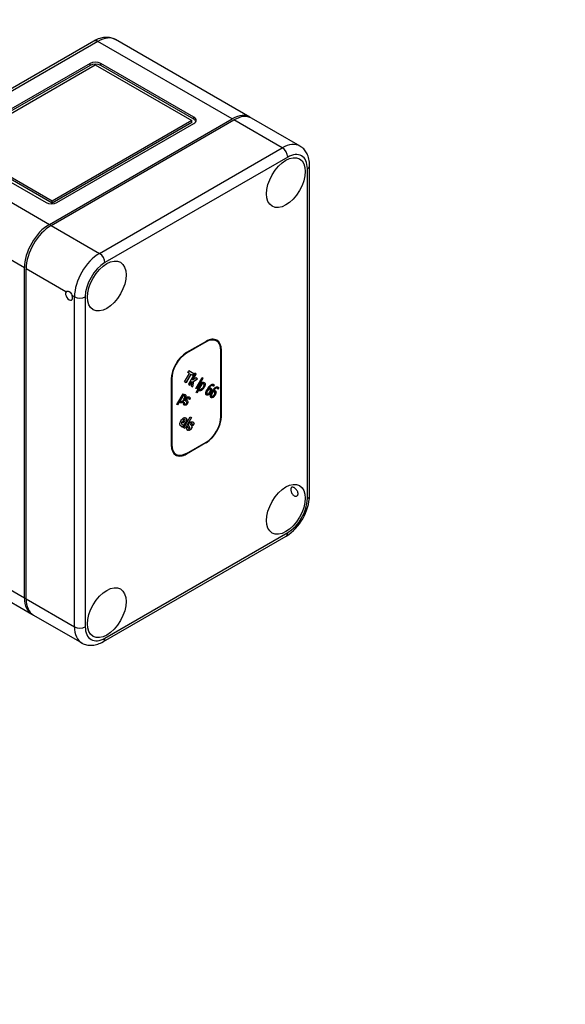
# Model space of a CAD drawing. Units: millimetres. Extents: x 0 to 941, y 0 to 1291.
# Drawn here: x 743 to 850, y 0 to 194 of the extents above; entities that cross this region are included whole.
import ezdxf
from ezdxf import colors
from ezdxf.entities.mleader import LeaderData, LeaderLine
from ezdxf.math import Vec2, Vec3

# ---------------------------------------------------------------- set-up
doc = ezdxf.new("R2010")
doc.units = ezdxf.units.MM
doc.layers.add('DV6_Défaut', color=7, linetype='Continuous')
doc.layers.add('Défaut', color=7, linetype='Continuous')

# ---------------------------------------------------------------- blocks, each defined once
blk = doc.blocks.new('_DOT')
at = {"color": 0}
blk.add_line((0, 0), (-1, 0), dxfattribs=at)
at = {"color": 0, "const_width": 0.333}
blk.add_lwpolyline([(-0.1665, 0, 1), (0.1665, 0, 1)], format="xyb", close=True, dxfattribs=at)
blk = doc.blocks.new('SE5')
at = {"layer": 'DV6_Défaut', "color": 7, "linetype": 'Continuous'}
for p, q in [((757.29, 190.19), (721.23, 169.37)), ((758.04, 190.12), (721.98, 169.29)), ((784.56, 174.81), (758.04, 190.12)), ((788.06, 175.15), (761.54, 190.46)), ((756.51, 185.76), (729.46, 170.14)), ((756.51, 185.35), (729.46, 169.74)), ((729.94, 169.6), (757.51, 185.52)), ((756.51, 185.35), (756.51, 185.76)), ((757.51, 185.52), (776.61, 174.5)), ((758.63, 185.35), (758.63, 185.76)), ((777.02, 175.15), (758.63, 185.76)), ((777.02, 174.74), (758.63, 185.35)), ((777.02, 174.74), (777.02, 175.15)), ((748.5, 153.99), (784.56, 174.81)), ((748.85, 153.78), (784.91, 174.6)), ((776.61, 174.5), (749.03, 158.58)), ((776.61, 174.09), (749.03, 158.17)), ((749.97, 158.3), (777.02, 173.92)), ((776.61, 174.09), (776.61, 174.5)), ((794.46, 169.09), (784.91, 174.6)), ((797.96, 169.44), (788.41, 174.95)), ((721.98, 169.29), (748.5, 153.99)), ((749.03, 158.58), (729.94, 169.6)), ((749.03, 158.17), (729.94, 169.19)), ((729.46, 168.92), (747.85, 158.3)), ((758.4, 148.27), (794.46, 169.09)), ((795.52, 167.25), (759.46, 146.43)), ((799.85, 100.46), (799.85, 165.62)), ((799.41, 99.85), (799.41, 165.01)), ((743.55, 145.41), (717.03, 160.72)), ((749.03, 158.17), (749.03, 158.58)), ((748.85, 153.78), (758.4, 148.27)), ((743.55, 80.26), (743.55, 145.41)), ((743.9, 80.05), (743.9, 145.21)), ((751.77, 140.66), (743.9, 145.21)), ((753.45, 139.7), (753, 139.96)), ((753.45, 74.54), (753.45, 139.7)), ((755.57, 139.7), (755.57, 74.54)), ((779.38, 130.79), (775.53, 128.56)), ((779.42, 130.89), (775.56, 128.66)), ((779.42, 130.77), (775.56, 128.54)), ((779.38, 130.79), (779.42, 130.77)), ((781.48, 130.97), (781.44, 130.99)), ((775.53, 128.56), (775.56, 128.54)), ((782.33, 116.06), (782.33, 129.08)), ((782.4, 116.14), (782.4, 129.17)), ((782.4, 129.17), (782.44, 129.15)), ((782.44, 116.12), (782.44, 129.15)), ((775.18, 122.87), (776.14, 124.54)), ((775.8, 124.75), (776.02, 125.13)), ((776.14, 124.54), (775.8, 124.75)), ((777.18, 124.59), (775.94, 122.43)), ((776.02, 125.13), (777.02, 124.56)), ((776.73, 123.24), (777.43, 124.45)), ((776.98, 124.58), (776.76, 124.19)), ((776.77, 123.22), (777.46, 124.43)), ((777.02, 124.56), (776.79, 124.17)), ((777.46, 124.43), (777.18, 124.59)), ((772.54, 123.43), (772.54, 110.4)), ((772.61, 123.51), (772.65, 123.49)), ((772.61, 123.51), (772.61, 110.48)), ((772.65, 123.49), (772.65, 110.46)), ((775.47, 122.7), (775.18, 122.87)), ((776.41, 124.39), (775.44, 122.72)), ((776.44, 124.37), (775.47, 122.7)), ((776.18, 122.29), (776.51, 122.87)), ((776.22, 122.27), (776.55, 122.85)), ((776.41, 124.39), (776.44, 124.37)), ((776.79, 124.17), (776.44, 124.37)), ((776.65, 122.92), (776.5, 122.11)), ((776.51, 122.87), (776.61, 122.94)), ((776.51, 122.87), (776.55, 122.85)), ((776.55, 122.85), (776.65, 122.92)), ((776.61, 122.94), (776.65, 122.92)), ((776.73, 123.24), (776.77, 123.22)), ((777.38, 123.67), (776.77, 123.22)), ((776.8, 121.93), (776.97, 123.02)), ((776.83, 121.91), (777.01, 123)), ((776.97, 123.02), (777.67, 123.5)), ((776.97, 123.02), (777.01, 123)), ((777.01, 123), (777.71, 123.48)), ((777.71, 123.48), (777.38, 123.67)), ((777.41, 121.58), (778.65, 123.74)), ((777.45, 120.8), (778.67, 122.92)), ((778.76, 123.67), (777.52, 121.52)), ((778.8, 123.65), (777.55, 121.5)), ((778.56, 122.47), (778.06, 121.6)), ((778.56, 122.47), (778.6, 122.45)), ((778.65, 123.74), (778.8, 123.65)), ((778.67, 122.92), (778.82, 122.83)), ((778.78, 122.86), (778.69, 122.7)), ((778.69, 122.7), (778.73, 122.68)), ((778.82, 122.83), (778.73, 122.68)), ((773.66, 118.44), (774.89, 120.56)), ((774.89, 120.56), (775.03, 120.47)), ((775.94, 122.43), (776.22, 122.27)), ((776.5, 122.11), (776.83, 121.91)), ((777.55, 121.5), (777.41, 121.58)), ((777.59, 120.72), (777.45, 120.8)), ((777.93, 121.38), (777.56, 120.74)), ((777.97, 121.36), (777.59, 120.72)), ((777.93, 121.38), (777.97, 121.36)), ((778.06, 121.6), (778.09, 121.58)), ((778.6, 122.45), (778.09, 121.58)), ((778.96, 121.78), (779, 121.76)), ((779.84, 121.48), (779.88, 121.46)), ((779.95, 121.68), (779.99, 121.65)), ((780.27, 120.82), (780.31, 120.8)), ((780.74, 120.96), (780.77, 120.94)), ((780.98, 122.28), (780.82, 122.02)), ((780.86, 122), (780.85, 122)), ((780.85, 121.16), (780.88, 121.14)), ((781.01, 122.26), (780.86, 122)), ((780.98, 122.28), (781.01, 122.26)), ((781.87, 121.77), (781.72, 121.5)), ((781.91, 121.75), (781.75, 121.48)), ((781.75, 121.48), (781.75, 121.49)), ((781.87, 121.77), (781.91, 121.75)), ((774.15, 119.02), (773.78, 118.38)), ((774.19, 119), (773.81, 118.36)), ((774.15, 119.02), (774.19, 119)), ((774.78, 120.11), (774.27, 119.23)), ((774.27, 119.23), (774.31, 119.21)), ((774.82, 120.09), (774.31, 119.21)), ((774.78, 120.11), (774.82, 120.09)), ((774.9, 118.62), (775.07, 118.91)), ((775, 120.49), (774.91, 120.33)), ((774.91, 120.33), (774.94, 120.31)), ((775.03, 120.47), (774.94, 120.31)), ((775.24, 118.62), (774.99, 118.77)), ((775.05, 118.84), (775.08, 118.82)), ((775.07, 118.91), (775.07, 118.9)), ((775.18, 119.41), (775.21, 119.39)), ((776.26, 119.65), (776.1, 119.38)), ((776.14, 119.36), (776.13, 119.36)), ((776.3, 119.63), (776.14, 119.36)), ((776.26, 119.65), (776.3, 119.63)), ((781.16, 120.3), (781.2, 120.28)), ((773.81, 118.36), (773.66, 118.44)), ((774.65, 115), (774.68, 114.98)), ((775.29, 114.63), (774.68, 114.98)), ((774.82, 115.29), (774.85, 115.27)), ((774.85, 115.27), (775.18, 115.08)), ((775.05, 113.85), (776.29, 116.01)), ((776.53, 115.87), (775.29, 113.71)), ((776.57, 115.85), (775.32, 113.69)), ((776.29, 116.01), (776.57, 115.85)), ((777.03, 114.7), (776.8, 114.3)), ((777.03, 114.7), (777.07, 114.68)), ((782.4, 116.14), (782.44, 116.12)), ((775.13, 114.46), (774.9, 114.06)), ((774.9, 114.06), (774.93, 114.04)), ((775.16, 114.44), (774.93, 114.04)), ((775.32, 113.69), (775.05, 113.85)), ((775.13, 114.46), (775.16, 114.44)), ((775.53, 113.69), (775.77, 114.1)), ((775.77, 114.1), (775.79, 114.09)), ((775.77, 114.03), (775.8, 114.01)), ((775.78, 113.38), (775.79, 113.38)), ((775.8, 113.92), (775.83, 113.9)), ((776.84, 114.28), (776.82, 114.3)), ((777.07, 114.68), (776.84, 114.28)), ((775.53, 108.68), (779.38, 110.91)), ((775.56, 108.78), (779.42, 111.01)), ((775.56, 108.66), (779.42, 110.89)), ((779.38, 110.91), (779.42, 110.89)), ((772.61, 110.48), (772.65, 110.46)), ((773.46, 108.6), (773.5, 108.58)), ((775.53, 108.68), (775.56, 108.66)), ((724.15, 91.46), (743.55, 80.26)), ((759.15, 71.61), (795.21, 92.43)), ((759.46, 72.29), (795.52, 93.12)), ((722.79, 89.88), (745, 77.05)), ((743.9, 80.05), (753.45, 74.54)), ((745.35, 76.85), (754.9, 71.34))]:
    blk.add_line(p, q, dxfattribs=at)
blk.add_arc((789.8, 100.91), 10.06, 302.5476, 357.4524, dxfattribs=at)
for centre, major_axis, start_param, end_param in [((758.04, 184.4), (-3.5, -6.06), 3.141593, 3.926991), ((758.04, 188.89), (0.75, -1.3), 2.356194, 3.141593), ((757.57, 185.15), (1.5, 0), 0.785398, 2.356194), ((757.57, 184.74), (1.5, 0), 0.785398, 2.356194), ((775.96, 174.53), (-1.5, 0), 2.356194, 3.926991), ((784.56, 169.09), (-3.5, -6.06), 3.091064, 3.926991), ((784.91, 168.89), (-3.5, -6.06), 3.141593, 3.926991), ((775.96, 174.13), (-1.5, 0), 3.379534, 3.926991), ((794.46, 163.37), (-3.5, -6.06), 3.144194, 3.926991), ((794.46, 167.87), (-0.75, 1.3), 3.926991, 5.497787), ((795.52, 162.76), (-2.75, -4.76), 2.356194, 3.926991), ((798.35, 165.62), (-1.5, 0), 2.356194, 3.141412), ((748.91, 158.92), (-1.5, 0), 0.785398, 2.356194), ((748.5, 148.27), (-3.5, -6.06), 3.926991, 5.497787), ((748.85, 148.07), (-3.5, -6.06), 3.926991, 5.497787), ((758.4, 142.55), (-3.5, -6.06), 3.926991, 5.497787), ((758.4, 147.04), (-0.75, 1.3), 3.926991, 5.497787), ((759.46, 141.94), (2.75, 4.76), 0.785398, 2.356194), ((752.39, 139.9), (-0.5, 0.866), 0.261799, 4.45059), ((754.51, 140.31), (-1.5, 0), 0.785398, 2.356194), ((779.38, 127.42), (-2.06, -3.57), 3.141593, 3.926991), ((779.42, 127.4), (-2.14, -3.7), 2.356194, 3.926991), ((779.42, 127.4), (-2.06, -3.57), 2.356194, 3.926991), ((779.38, 127.42), (-2.14, -3.7), 2.356194, 3.141593), ((775.56, 125.17), (2.14, 3.7), 0.785398, 2.356194), ((775.53, 125.19), (2.06, 3.57), 0.785398, 2.356194), ((775.56, 125.17), (2.06, 3.57), 0.785398, 2.356194), ((775.75, 119.41), (-0.63, -1.09), 5.790575, 6.27787), ((775.65, 119.3), (-0.429, -0.744), -0.661694, -0.6146), ((775.68, 119.28), (-0.429, -0.744), -0.744227, -0.6146), ((779.38, 114.39), (-2.14, -3.7), 0.785398, 2.356194), ((779.42, 114.37), (-2.14, -3.7), 0.785398, 2.356194), ((779.42, 114.37), (-2.06, -3.57), 0.785398, 2.356194), ((775.28, 115.51), (0.8, 1.38), 3.124369, 3.57906), ((775.32, 115.49), (0.8, 1.38), 3.124369, 3.57906), ((776.57, 114.74), (0.79, 1.37), 2.712298, 3.147335), ((776.69, 114.78), (-0.67, -1.15), -0.637377, -0.577247), ((776.14, 114.3), (-0.269, -0.467), 5.633732, 5.930612), ((776.72, 114.76), (-0.67, -1.15), -0.663252, -0.577247), ((776.18, 114.28), (-0.269, -0.467), 5.633732, 5.930612), ((775.56, 112.15), (2.14, 3.7), 2.356194, 3.926991), ((775.53, 112.17), (2.06, 3.57), 2.356194, 3.141593), ((775.56, 112.15), (2.06, 3.57), 2.356194, 3.926991), ((775.53, 112.17), (2.14, 3.7), 3.141593, 3.926991), ((795.52, 97.61), (-2.75, -4.76), 0.785398, 2.356194), ((798.35, 100.46), (-1.5, 0), 2.356194, 3.141593), ((794.46, 93.73), (-0.75, 1.3), 3.141593, 3.926991), ((748.5, 83.11), (3.5, 6.06), 2.356194, 3.192122), ((748.85, 82.91), (3.5, 6.06), 2.356194, 3.141593), ((758.4, 77.4), (3.5, 6.06), 2.356194, 3.144194), ((754.51, 75.15), (1.5, 0), 3.926991, 5.497787), ((759.46, 76.79), (2.75, 4.76), 2.356194, 3.926991), ((758.4, 72.91), (-0.75, 1.3), 3.14139, 3.926991)]:
    blk.add_ellipse(centre, major_axis=major_axis, ratio=0.57735, start_param=start_param, end_param=end_param, dxfattribs=at)
for centre in [(795.17, 162.23), (759.81, 141.82), (795.17, 97.73), (759.81, 77.32)]:
    blk.add_ellipse(centre, major_axis=(2.7, 4.68), ratio=0.57735, dxfattribs=at)
for points, knots in [([(761.54, 190.43), (761.44, 190.5), (761.12, 190.72), (760.36, 190.91), (759.4, 190.94), (758.34, 190.72), (757.7, 190.4), (757.29, 190.19)], [0, 0, 0, 0, 0.073426, 0.293008, 0.510829, 0.736333, 1, 1, 1, 1]), ([(799.85, 165.62), (799.84, 165.87), (799.82, 166.47), (799.61, 167.43), (799.16, 168.34), (798.59, 169.03), (798.16, 169.29), (797.93, 169.42)], [0, 0, 0, 0, 0.141246, 0.403671, 0.626432, 0.839383, 1, 1, 1, 1]), ([(751.77, 140.66), (751.81, 140.71), (751.84, 140.74), (751.93, 140.79), (751.99, 140.81), (752.15, 140.83), (752.28, 140.8), (752.52, 140.65), (752.64, 140.54), (752.85, 140.27), (752.94, 140.12), (753, 139.96)], [0, 0, 0, 0, 0.125, 0.125, 0.25, 0.25, 0.5, 0.5, 0.75, 0.75, 1, 1, 1, 1]), ([(778.81, 122.54), (778.79, 122.54), (778.77, 122.54), (778.75, 122.54), (778.69, 122.52), (778.63, 122.51), (778.56, 122.47)], [0, 0, 0, 0, 0.250849, 0.250849, 0.250849, 1, 1, 1, 1]), ([(778.83, 121.81), (778.93, 121.99), (778.99, 122.14), (779.04, 122.37), (779.01, 122.45), (778.94, 122.49), (778.9, 122.52), (778.85, 122.53), (778.79, 122.51), (778.73, 122.5), (778.66, 122.49), (778.6, 122.45)], [0, 0, 0, 0, 0.310653, 0.310653, 0.621306, 0.621306, 0.621306, 0.805803, 0.805803, 0.805803, 1, 1, 1, 1]), ([(778.73, 122.68), (778.8, 122.71), (778.87, 122.74), (778.93, 122.75), (779, 122.76), (779.06, 122.75), (779.22, 122.66), (779.26, 122.54), (779.24, 122.37), (779.21, 122.2), (779.13, 121.99), (779, 121.76)], [0, 0, 0, 0, 0.161869, 0.161869, 0.161869, 0.324374, 0.324374, 0.629688, 0.629688, 0.629688, 1, 1, 1, 1]), ([(778.99, 122.77), (779.03, 122.77), (779.06, 122.76), (779.19, 122.68), (779.23, 122.57), (779.2, 122.39), (779.18, 122.22), (779.1, 122.01), (778.96, 121.78)], [0, 0, 0, 0, 0.110007, 0.110007, 0.512192, 0.512192, 0.512192, 1, 1, 1, 1]), ([(779, 121.76), (778.85, 121.5), (778.69, 121.31), (778.53, 121.2), (778.37, 121.08), (778.24, 121.06), (778.08, 121.15), (778.05, 121.18), (778.03, 121.22), (778, 121.26), (777.98, 121.3), (777.97, 121.36)], [0, 0, 0, 0, 0.410177, 0.410177, 0.410177, 0.740746, 0.740746, 0.875979, 0.875979, 0.875979, 1, 1, 1, 1]), ([(778.06, 121.6), (778.08, 121.54), (778.1, 121.5), (778.12, 121.46), (778.13, 121.45), (778.13, 121.45)], [0, 0, 0, 0, 0.803089, 0.803089, 1, 1, 1, 1]), ([(778.09, 121.58), (778.11, 121.52), (778.13, 121.48), (778.17, 121.42), (778.2, 121.39), (778.32, 121.33), (778.41, 121.34), (778.51, 121.41), (778.61, 121.49), (778.72, 121.62), (778.83, 121.81)], [0, 0, 0, 0, 0.148029, 0.148029, 0.296057, 0.296057, 0.6123, 0.6123, 0.6123, 1, 1, 1, 1]), ([(778.96, 121.78), (778.81, 121.52), (778.66, 121.33), (778.5, 121.22), (778.37, 121.13), (778.27, 121.1), (778.18, 121.12)], [0, 0, 0, 0, 0.6196733, 0.6196733, 0.6196733, 1, 1, 1, 1]), ([(780.31, 120.8), (780.24, 120.69), (780.18, 120.6), (780.03, 120.44), (779.96, 120.38), (779.89, 120.35), (779.82, 120.3), (779.75, 120.27), (779.69, 120.27), (779.63, 120.26), (779.57, 120.27), (779.46, 120.33), (779.42, 120.38), (779.4, 120.43), (779.37, 120.49), (779.36, 120.56), (779.36, 120.64), (779.36, 120.74), (779.39, 120.86), (779.44, 121), (779.49, 121.14), (779.56, 121.3), (779.77, 121.66), (779.88, 121.82), (779.98, 121.95), (780.09, 122.08), (780.19, 122.19), (780.3, 122.27), (780.4, 122.35), (780.51, 122.4), (780.61, 122.42), (780.71, 122.44), (780.81, 122.42), (780.92, 122.35), (780.95, 122.34), (780.97, 122.32), (780.99, 122.3), (781, 122.28), (781.01, 122.26)], [0, 0, 0, 0, 0.065225, 0.065225, 0.130449, 0.130449, 0.130449, 0.189175, 0.189175, 0.189175, 0.248759, 0.248759, 0.308343, 0.308343, 0.308343, 0.36533, 0.36533, 0.36533, 0.444755, 0.444755, 0.444755, 0.55687, 0.55687, 0.665482, 0.665482, 0.665482, 0.761081, 0.761081, 0.761081, 0.848771, 0.848771, 0.848771, 0.946537, 0.946537, 0.975505, 0.975505, 0.975505, 1, 1, 1, 1]), ([(780.27, 120.82), (780.21, 120.71), (780.14, 120.62), (780, 120.46), (779.93, 120.4), (779.86, 120.37), (779.79, 120.33), (779.72, 120.29), (779.65, 120.29), (779.59, 120.28), (779.53, 120.29), (779.45, 120.34), (779.43, 120.36), (779.41, 120.38)], [0, 0, 0, 0, 0.234684, 0.234684, 0.469367, 0.469367, 0.469367, 0.680668, 0.680668, 0.680668, 0.895054, 0.895054, 1, 1, 1, 1]), ([(779.84, 121.48), (779.83, 121.46), (779.82, 121.44), (779.79, 121.4), (779.78, 121.38), (779.68, 121.21), (779.62, 121.08), (779.59, 120.99), (779.55, 120.89), (779.53, 120.81), (779.53, 120.75), (779.53, 120.7), (779.54, 120.65), (779.55, 120.62), (779.56, 120.59), (779.58, 120.56), (779.61, 120.55), (779.64, 120.54), (779.66, 120.53), (779.69, 120.53)], [0, 0, 0, 0, 0.065182, 0.065182, 0.121053, 0.121053, 0.431445, 0.431445, 0.431445, 0.633581, 0.633581, 0.633581, 0.772937, 0.772937, 0.772937, 0.897371, 0.897371, 0.897371, 1, 1, 1, 1]), ([(779.88, 121.46), (779.86, 121.44), (779.85, 121.42), (779.83, 121.38), (779.82, 121.36), (779.72, 121.19), (779.66, 121.06), (779.62, 120.97), (779.59, 120.87), (779.57, 120.79), (779.57, 120.73), (779.57, 120.68), (779.57, 120.63), (779.59, 120.6), (779.6, 120.57), (779.62, 120.54), (779.65, 120.53), (779.72, 120.5), (779.79, 120.5), (779.87, 120.56), (779.96, 120.61), (780.05, 120.72), (780.14, 120.88)], [0, 0, 0, 0, 0.043197, 0.043197, 0.080223, 0.080223, 0.285923, 0.285923, 0.285923, 0.419881, 0.419881, 0.419881, 0.512233, 0.512233, 0.512233, 0.594697, 0.594697, 0.594697, 0.775245, 0.775245, 0.775245, 1, 1, 1, 1]), ([(780.03, 121.5), (780.02, 121.5), (780.01, 121.5), (779.95, 121.5), (779.9, 121.5), (779.84, 121.48)], [0, 0, 0, 0, 0.228867, 0.228867, 1, 1, 1, 1]), ([(780.14, 120.88), (780.19, 120.96), (780.22, 121.04), (780.26, 121.17), (780.27, 121.23), (780.26, 121.29), (780.26, 121.33), (780.25, 121.36), (780.23, 121.39), (780.21, 121.41), (780.18, 121.43), (780.12, 121.47), (780.08, 121.48), (779.98, 121.48), (779.93, 121.48), (779.88, 121.46)], [0, 0, 0, 0, 0.187933, 0.187933, 0.375865, 0.375865, 0.375865, 0.50231, 0.50231, 0.50231, 0.64101, 0.64101, 0.820505, 0.820505, 1, 1, 1, 1]), ([(780.77, 122.11), (780.75, 122.13), (780.73, 122.15), (780.6, 122.22), (780.49, 122.21), (780.36, 122.13), (780.23, 122.05), (780.1, 121.9), (779.95, 121.68)], [0, 0, 0, 0, 0.1124244, 0.1124244, 0.5184102, 0.5184102, 0.5184102, 1, 1, 1, 1]), ([(780.85, 122), (780.85, 122.02), (780.83, 122.05), (780.81, 122.07), (780.79, 122.1), (780.77, 122.12), (780.64, 122.2), (780.52, 122.19), (780.39, 122.11), (780.27, 122.02), (780.13, 121.88), (779.99, 121.65)], [0, 0, 0, 0, 0.087865, 0.087865, 0.087865, 0.204974, 0.204974, 0.568627, 0.568627, 0.568627, 1, 1, 1, 1]), ([(779.99, 121.65), (780.05, 121.68), (780.11, 121.69), (780.17, 121.69), (780.22, 121.7), (780.27, 121.68), (780.37, 121.63), (780.4, 121.6), (780.45, 121.52), (780.47, 121.47), (780.48, 121.4), (780.49, 121.32), (780.48, 121.23), (780.45, 121.13), (780.42, 121.02), (780.37, 120.91), (780.31, 120.8)], [0, 0, 0, 0, 0.156302, 0.156302, 0.156302, 0.304235, 0.304235, 0.452167, 0.452167, 0.6001, 0.6001, 0.6001, 0.78692, 0.78692, 0.78692, 1, 1, 1, 1]), ([(780.2, 121.71), (780.23, 121.7), (780.26, 121.69), (780.33, 121.65), (780.37, 121.62), (780.42, 121.54), (780.44, 121.49), (780.45, 121.42), (780.46, 121.34), (780.45, 121.25), (780.42, 121.15), (780.39, 121.04), (780.34, 120.94), (780.27, 120.82)], [0, 0, 0, 0, 0.108648, 0.108648, 0.298166, 0.298166, 0.487684, 0.487684, 0.487684, 0.727021, 0.727021, 0.727021, 1, 1, 1, 1]), ([(781.2, 120.28), (781.14, 120.17), (781.07, 120.08), (780.93, 119.93), (780.86, 119.87), (780.79, 119.83), (780.72, 119.79), (780.65, 119.76), (780.52, 119.75), (780.46, 119.76), (780.36, 119.82), (780.32, 119.86), (780.29, 119.92), (780.26, 119.97), (780.25, 120.05), (780.25, 120.13), (780.26, 120.23), (780.28, 120.34), (780.33, 120.48), (780.38, 120.62), (780.46, 120.78), (780.67, 121.14), (780.77, 121.3), (780.88, 121.43), (780.98, 121.57), (781.09, 121.67), (781.19, 121.75), (781.3, 121.83), (781.4, 121.88), (781.5, 121.9), (781.6, 121.92), (781.7, 121.91), (781.82, 121.84), (781.84, 121.82), (781.86, 121.8), (781.88, 121.79), (781.9, 121.77), (781.91, 121.75)], [0, 0, 0, 0, 0.065224, 0.065224, 0.130448, 0.130448, 0.130448, 0.189748, 0.189748, 0.249049, 0.249049, 0.308349, 0.308349, 0.308349, 0.365335, 0.365335, 0.365335, 0.44477, 0.44477, 0.44477, 0.556884, 0.556884, 0.665495, 0.665495, 0.665495, 0.761093, 0.761093, 0.761093, 0.848772, 0.848772, 0.848772, 0.946538, 0.946538, 0.975505, 0.975505, 0.975505, 1, 1, 1, 1]), ([(780.74, 120.96), (780.72, 120.94), (780.71, 120.92), (780.69, 120.89), (780.67, 120.86), (780.57, 120.69), (780.51, 120.57), (780.48, 120.47), (780.45, 120.37), (780.43, 120.3), (780.43, 120.24), (780.42, 120.18), (780.43, 120.14), (780.44, 120.11), (780.46, 120.07), (780.48, 120.05), (780.51, 120.03), (780.53, 120.02), (780.56, 120.02), (780.59, 120.01)], [0, 0, 0, 0, 0.065179, 0.065179, 0.121047, 0.121047, 0.431424, 0.431424, 0.431424, 0.63337, 0.63337, 0.63337, 0.772595, 0.772595, 0.772595, 0.896912, 0.896912, 0.896912, 1, 1, 1, 1]), ([(780.77, 120.94), (780.76, 120.92), (780.75, 120.9), (780.72, 120.87), (780.71, 120.84), (780.61, 120.67), (780.55, 120.55), (780.52, 120.45), (780.48, 120.35), (780.46, 120.27), (780.46, 120.22), (780.46, 120.16), (780.46, 120.12), (780.48, 120.08), (780.49, 120.05), (780.51, 120.03), (780.54, 120.01), (780.61, 119.98), (780.68, 119.98), (780.77, 120.04), (780.85, 120.1), (780.94, 120.21), (781.03, 120.37)], [0, 0, 0, 0, 0.043276, 0.043276, 0.08037, 0.08037, 0.286446, 0.286446, 0.286446, 0.420529, 0.420529, 0.420529, 0.512968, 0.512968, 0.512968, 0.595509, 0.595509, 0.595509, 0.774775, 0.774775, 0.774775, 1, 1, 1, 1]), ([(780.93, 120.98), (780.92, 120.99), (780.9, 120.99), (780.84, 120.99), (780.79, 120.98), (780.74, 120.96)], [0, 0, 0, 0, 0.22889, 0.22889, 1, 1, 1, 1]), ([(781.03, 120.37), (781.08, 120.45), (781.11, 120.52), (781.14, 120.59), (781.16, 120.65), (781.16, 120.72), (781.16, 120.77), (781.15, 120.81), (781.14, 120.85), (781.12, 120.87), (781.1, 120.9), (781.08, 120.92), (781.01, 120.95), (780.97, 120.97), (780.88, 120.97), (780.83, 120.96), (780.77, 120.94)], [0, 0, 0, 0, 0.202339, 0.202339, 0.202339, 0.375738, 0.375738, 0.375738, 0.502209, 0.502209, 0.502209, 0.640938, 0.640938, 0.820469, 0.820469, 1, 1, 1, 1]), ([(780.78, 122.43), (780.81, 122.42), (780.83, 122.41), (780.89, 122.37), (780.91, 122.36), (780.93, 122.34), (780.95, 122.32), (780.97, 122.3), (780.98, 122.28)], [0, 0, 0, 0, 0.351143, 0.351143, 0.702714, 0.702714, 0.702714, 1, 1, 1, 1]), ([(781.51, 121.68), (781.43, 121.69), (781.35, 121.67), (781.25, 121.61), (781.13, 121.53), (780.99, 121.38), (780.85, 121.16)], [0, 0, 0, 0, 0.378258, 0.378258, 0.378258, 1, 1, 1, 1]), ([(781.75, 121.49), (781.74, 121.51), (781.73, 121.53), (781.71, 121.56), (781.69, 121.59), (781.66, 121.61), (781.53, 121.68), (781.42, 121.67), (781.29, 121.59), (781.16, 121.51), (781.03, 121.36), (780.88, 121.14)], [0, 0, 0, 0, 0.090016, 0.090016, 0.090016, 0.206587, 0.206587, 0.568573, 0.568573, 0.568573, 1, 1, 1, 1]), ([(780.88, 121.14), (780.95, 121.16), (781.01, 121.18), (781.06, 121.18), (781.12, 121.18), (781.17, 121.17), (781.26, 121.11), (781.3, 121.08), (781.35, 121.01), (781.36, 120.95), (781.37, 120.88), (781.39, 120.8), (781.37, 120.71), (781.35, 120.61), (781.32, 120.51), (781.27, 120.4), (781.2, 120.28)], [0, 0, 0, 0, 0.154545, 0.154545, 0.154545, 0.303092, 0.303092, 0.45164, 0.45164, 0.600187, 0.600187, 0.600187, 0.786966, 0.786966, 0.786966, 1, 1, 1, 1]), ([(781.09, 121.19), (781.12, 121.19), (781.15, 121.18), (781.23, 121.13), (781.26, 121.1), (781.31, 121.03), (781.33, 120.97), (781.34, 120.9), (781.35, 120.82), (781.34, 120.73), (781.31, 120.63), (781.28, 120.53), (781.23, 120.42), (781.16, 120.3)], [0, 0, 0, 0, 0.108349, 0.108349, 0.298407, 0.298407, 0.488464, 0.488464, 0.488464, 0.727436, 0.727436, 0.727436, 1, 1, 1, 1]), ([(781.67, 121.91), (781.7, 121.9), (781.73, 121.89), (781.78, 121.86), (781.8, 121.84), (781.83, 121.83), (781.85, 121.81), (781.86, 121.79), (781.87, 121.77)], [0, 0, 0, 0, 0.351143, 0.351143, 0.702714, 0.702714, 0.702714, 1, 1, 1, 1]), ([(775.21, 119.39), (775.06, 119.13), (774.91, 118.95), (774.75, 118.84), (774.59, 118.72), (774.46, 118.7), (774.3, 118.79), (774.27, 118.82), (774.24, 118.86), (774.22, 118.89), (774.2, 118.94), (774.19, 119)], [0, 0, 0, 0, 0.408687, 0.408687, 0.408687, 0.739776, 0.739776, 0.875221, 0.875221, 0.875221, 1, 1, 1, 1]), ([(774.27, 119.23), (774.29, 119.17), (774.31, 119.13), (774.34, 119.1), (774.34, 119.09), (774.35, 119.08)], [0, 0, 0, 0, 0.8031363, 0.8031363, 1, 1, 1, 1]), ([(774.31, 119.21), (774.33, 119.15), (774.35, 119.11), (774.39, 119.06), (774.42, 119.03), (774.54, 118.97), (774.63, 118.98), (774.73, 119.05), (774.83, 119.13), (774.93, 119.26), (775.04, 119.45)], [0, 0, 0, 0, 0.148209, 0.148209, 0.296418, 0.296418, 0.613047, 0.613047, 0.613047, 1, 1, 1, 1]), ([(775.18, 119.41), (775.03, 119.15), (774.87, 118.97), (774.71, 118.86), (774.59, 118.77), (774.49, 118.74), (774.39, 118.75)], [0, 0, 0, 0, 0.618672, 0.618672, 0.618672, 1, 1, 1, 1]), ([(775.04, 120.18), (775.01, 120.18), (774.99, 120.18), (774.97, 120.18), (774.91, 120.17), (774.85, 120.14), (774.78, 120.11)], [0, 0, 0, 0, 0.271319, 0.271319, 0.271319, 1, 1, 1, 1]), ([(775.04, 119.45), (775.15, 119.63), (775.21, 119.78), (775.26, 120.01), (775.23, 120.09), (775.11, 120.16), (775.06, 120.16), (775, 120.15), (774.95, 120.15), (774.88, 120.12), (774.82, 120.09)], [0, 0, 0, 0, 0.310888, 0.310888, 0.621776, 0.621776, 0.805482, 0.805482, 0.805482, 1, 1, 1, 1]), ([(774.94, 120.31), (775.01, 120.35), (775.08, 120.37), (775.15, 120.39), (775.22, 120.4), (775.28, 120.39), (775.44, 120.3), (775.48, 120.18), (775.45, 120.01), (775.43, 119.84), (775.35, 119.63), (775.21, 119.39)], [0, 0, 0, 0, 0.162563, 0.162563, 0.162563, 0.324984, 0.324984, 0.63014, 0.63014, 0.63014, 1, 1, 1, 1]), ([(775.05, 118.84), (775.05, 118.81), (775.06, 118.77), (775.08, 118.73), (775.1, 118.7), (775.11, 118.66), (775.13, 118.63), (775.14, 118.63), (775.14, 118.62), (775.15, 118.61)], [0, 0, 0, 0, 0.4208753, 0.4208753, 0.4208753, 0.8954044, 0.8954044, 0.8954044, 1, 1, 1, 1]), ([(775.99, 119.65), (775.97, 119.67), (775.95, 119.69), (775.87, 119.74), (775.82, 119.74), (775.77, 119.73), (775.71, 119.71), (775.67, 119.67), (775.59, 119.53), (775.57, 119.48), (775.57, 119.39), (775.59, 119.34), (775.62, 119.3), (775.64, 119.27), (775.66, 119.25), (775.7, 119.2), (775.73, 119.17), (775.75, 119.14), (775.79, 119.07), (775.82, 119), (775.81, 118.83), (775.77, 118.73), (775.67, 118.55), (775.63, 118.49), (775.58, 118.44), (775.53, 118.39), (775.47, 118.35), (775.42, 118.33), (775.36, 118.3), (775.31, 118.29), (775.25, 118.29), (775.2, 118.28), (775.14, 118.3), (775.08, 118.34)], [0, 0, 0, 0, 0.048312, 0.048312, 0.141051, 0.141051, 0.141051, 0.214855, 0.214855, 0.279803, 0.279803, 0.34475, 0.34475, 0.34475, 0.398806, 0.398806, 0.452862, 0.452862, 0.452862, 0.566527, 0.566527, 0.680192, 0.680192, 0.747226, 0.747226, 0.747226, 0.819186, 0.819186, 0.819186, 0.900832, 0.900832, 0.900832, 1, 1, 1, 1]), ([(775.08, 118.82), (775.09, 118.79), (775.1, 118.75), (775.12, 118.71), (775.13, 118.68), (775.15, 118.64), (775.17, 118.61), (775.19, 118.58), (775.22, 118.55), (775.27, 118.52), (775.3, 118.51), (775.33, 118.5), (775.37, 118.5), (775.39, 118.5), (775.41, 118.5), (775.45, 118.51), (775.47, 118.53), (775.49, 118.55)], [0, 0, 0, 0, 0.170991, 0.170991, 0.170991, 0.36378, 0.36378, 0.36378, 0.578091, 0.578091, 0.738825, 0.738825, 0.738825, 0.875991, 0.875991, 0.875991, 1, 1, 1, 1]), ([(776.13, 119.36), (776.12, 119.44), (776.1, 119.5), (776.08, 119.56), (776.04, 119.62), (776.01, 119.66), (775.91, 119.72), (775.86, 119.72), (775.81, 119.71), (775.75, 119.69), (775.7, 119.65), (775.62, 119.51), (775.6, 119.46), (775.61, 119.37), (775.63, 119.32), (775.66, 119.28), (775.67, 119.25), (775.69, 119.23), (775.74, 119.18), (775.76, 119.15), (775.78, 119.12), (775.83, 119.05), (775.85, 118.98), (775.84, 118.81), (775.81, 118.71), (775.71, 118.53), (775.66, 118.47), (775.61, 118.42), (775.56, 118.37), (775.51, 118.33), (775.46, 118.31), (775.4, 118.28), (775.34, 118.27), (775.29, 118.27), (775.23, 118.26), (775.18, 118.28), (775.12, 118.32)], [0, 0, 0, 0, 0.084835, 0.084835, 0.084835, 0.161131, 0.161131, 0.242876, 0.242876, 0.242876, 0.307931, 0.307931, 0.365179, 0.365179, 0.422428, 0.422428, 0.422428, 0.470076, 0.470076, 0.517723, 0.517723, 0.517723, 0.617914, 0.617914, 0.718104, 0.718104, 0.777191, 0.777191, 0.777191, 0.84062, 0.84062, 0.84062, 0.912588, 0.912588, 0.912588, 1, 1, 1, 1]), ([(775.21, 120.41), (775.24, 120.41), (775.27, 120.4), (775.4, 120.32), (775.44, 120.2), (775.42, 120.03), (775.39, 119.86), (775.31, 119.65), (775.18, 119.41)], [0, 0, 0, 0, 0.1103688, 0.1103688, 0.5125458, 0.5125458, 0.5125458, 1, 1, 1, 1]), ([(775.56, 118.94), (775.55, 118.96), (775.53, 118.99), (775.5, 119.01), (775.48, 119.04), (775.46, 119.07), (775.44, 119.1), (775.4, 119.18), (775.37, 119.25), (775.38, 119.34), (775.39, 119.43), (775.43, 119.53), (775.57, 119.77), (775.66, 119.86), (775.77, 119.91), (775.88, 119.96), (775.99, 119.96), (776.14, 119.88), (776.18, 119.84), (776.22, 119.79), (776.26, 119.74), (776.28, 119.69), (776.3, 119.63)], [0, 0, 0, 0, 0.06035, 0.06035, 0.06035, 0.129629, 0.129629, 0.129629, 0.268619, 0.268619, 0.268619, 0.396052, 0.396052, 0.570816, 0.570816, 0.570816, 0.788159, 0.788159, 0.893209, 0.893209, 0.893209, 1, 1, 1, 1]), ([(775.49, 118.55), (775.52, 118.57), (775.54, 118.6), (775.6, 118.71), (775.62, 118.76), (775.62, 118.8), (775.62, 118.85), (775.6, 118.89), (775.56, 118.94)], [0, 0, 0, 0, 0.256768, 0.256768, 0.573952, 0.573952, 0.573952, 1, 1, 1, 1]), ([(781.16, 120.3), (781.1, 120.19), (781.03, 120.1), (780.89, 119.95), (780.82, 119.89), (780.75, 119.85), (780.68, 119.81), (780.61, 119.78), (780.49, 119.77), (780.43, 119.78), (780.35, 119.82), (780.32, 119.84), (780.31, 119.86)], [0, 0, 0, 0, 0.234561, 0.234561, 0.469123, 0.469123, 0.469123, 0.682381, 0.682381, 0.895639, 0.895639, 1, 1, 1, 1]), ([(774.51, 114.12), (774.34, 114.21), (774.25, 114.36), (774.24, 114.55), (774.23, 114.74), (774.3, 114.96), (774.6, 115.48), (774.76, 115.65), (774.93, 115.76), (775.1, 115.86), (775.26, 115.87), (775.55, 115.7), (775.61, 115.58), (775.61, 115.41), (775.6, 115.24), (775.53, 115.04), (775.39, 114.8), (775.36, 114.74), (775.33, 114.68), (775.29, 114.63)], [0, 0, 0, 0, 0.176672, 0.176672, 0.176672, 0.341477, 0.341477, 0.502621, 0.502621, 0.502621, 0.663712, 0.663712, 0.810484, 0.810484, 0.810484, 0.957414, 0.957414, 0.957414, 1, 1, 1, 1]), ([(774.65, 115), (774.61, 114.93), (774.58, 114.86), (774.57, 114.8), (774.55, 114.75), (774.55, 114.7), (774.56, 114.66), (774.57, 114.61), (774.59, 114.58), (774.61, 114.55), (774.64, 114.52), (774.67, 114.49), (774.73, 114.45), (774.76, 114.44), (774.78, 114.44)], [0, 0, 0, 0, 0.232237, 0.232237, 0.232237, 0.423695, 0.423695, 0.423695, 0.618049, 0.618049, 0.618049, 0.842162, 0.842162, 1, 1, 1, 1]), ([(774.68, 114.98), (774.64, 114.9), (774.62, 114.84), (774.6, 114.78), (774.59, 114.73), (774.59, 114.68), (774.6, 114.63), (774.61, 114.59), (774.62, 114.56), (774.65, 114.53), (774.67, 114.5), (774.7, 114.47), (774.77, 114.43), (774.81, 114.41), (774.85, 114.41), (774.88, 114.41), (774.92, 114.41), (774.96, 114.41), (774.99, 114.42), (775.02, 114.42), (775.05, 114.43), (775.08, 114.44), (775.11, 114.45), (775.13, 114.46)], [0, 0, 0, 0, 0.153498, 0.153498, 0.153498, 0.280044, 0.280044, 0.280044, 0.408503, 0.408503, 0.408503, 0.556632, 0.556632, 0.691295, 0.691295, 0.691295, 0.820212, 0.820212, 0.820212, 0.920296, 0.920296, 0.920296, 1, 1, 1, 1]), ([(775.08, 115.52), (775.06, 115.52), (775.03, 115.51), (775, 115.49), (774.94, 115.45), (774.88, 115.39), (774.82, 115.29)], [0, 0, 0, 0, 0.311273, 0.311273, 0.311273, 1, 1, 1, 1]), ([(775.18, 115.08), (775.24, 115.19), (775.27, 115.27), (775.28, 115.34), (775.29, 115.4), (775.26, 115.45), (775.15, 115.51), (775.1, 115.51), (775.03, 115.47), (774.97, 115.43), (774.91, 115.37), (774.85, 115.27)], [0, 0, 0, 0, 0.257533, 0.257533, 0.257533, 0.492083, 0.492083, 0.741765, 0.741765, 0.741765, 1, 1, 1, 1]), ([(775.29, 115.84), (775.32, 115.83), (775.35, 115.82), (775.51, 115.72), (775.58, 115.6), (775.57, 115.43), (775.57, 115.26), (775.5, 115.06), (775.36, 114.82), (775.33, 114.76), (775.29, 114.7), (775.26, 114.65)], [0, 0, 0, 0, 0.079471, 0.079471, 0.481234, 0.481234, 0.481234, 0.883429, 0.883429, 0.883429, 1, 1, 1, 1]), ([(775.83, 113.9), (775.84, 113.86), (775.86, 113.83), (775.89, 113.8), (775.91, 113.76), (775.94, 113.73), (776.02, 113.69), (776.06, 113.68), (776.1, 113.68), (776.14, 113.69), (776.18, 113.71), (776.22, 113.79), (776.23, 113.82), (776.23, 113.85), (776.23, 113.87), (776.21, 113.91), (776.18, 113.95), (776.17, 113.97), (776.14, 113.99), (776.12, 114.02), (776.09, 114.05), (776.07, 114.08), (776.05, 114.11), (776.01, 114.19), (775.99, 114.27), (776, 114.46), (776.04, 114.57), (776.15, 114.76), (776.25, 114.88), (776.36, 114.96), (776.43, 114.99), (776.49, 115.02), (776.55, 115.03), (776.62, 115.03), (776.69, 115.03), (776.76, 115), (776.89, 114.93), (776.94, 114.88), (776.98, 114.83), (777.02, 114.78), (777.05, 114.73), (777.07, 114.68)], [0, 0, 0, 0, 0.047447, 0.047447, 0.047447, 0.101063, 0.101063, 0.15701, 0.15701, 0.15701, 0.193827, 0.193827, 0.223741, 0.223741, 0.223741, 0.268132, 0.268132, 0.268132, 0.310063, 0.310063, 0.310063, 0.355923, 0.355923, 0.355923, 0.45574, 0.45574, 0.555556, 0.555556, 0.612594, 0.669633, 0.669633, 0.669633, 0.745399, 0.745399, 0.745399, 0.838867, 0.838867, 0.927661, 0.927661, 0.927661, 1, 1, 1, 1]), ([(776.71, 115.02), (776.73, 115.01), (776.76, 115), (776.85, 114.95), (776.9, 114.9), (776.94, 114.85), (776.98, 114.8), (777.01, 114.75), (777.03, 114.7)], [0, 0, 0, 0, 0.193054, 0.193054, 0.637732, 0.637732, 0.637732, 1, 1, 1, 1]), ([(776.68, 114.58), (776.66, 114.61), (776.64, 114.63), (776.57, 114.67), (776.53, 114.67), (776.49, 114.67), (776.45, 114.66), (776.41, 114.64), (776.37, 114.56), (776.36, 114.53), (776.36, 114.5), (776.36, 114.47), (776.38, 114.44), (776.42, 114.39), (776.44, 114.37), (776.46, 114.34), (776.48, 114.31), (776.51, 114.28), (776.53, 114.26), (776.55, 114.22), (776.59, 114.15), (776.61, 114.07), (776.6, 113.98), (776.6, 113.89), (776.56, 113.79), (776.45, 113.6), (776.4, 113.54), (776.28, 113.43), (776.23, 113.39), (776.16, 113.36), (776.1, 113.34), (776.03, 113.32), (775.96, 113.33), (775.89, 113.33), (775.82, 113.35), (775.75, 113.4)], [0, 0, 0, 0, 0.049183, 0.049183, 0.121715, 0.121715, 0.121715, 0.166581, 0.166581, 0.205038, 0.205038, 0.205038, 0.268487, 0.268487, 0.268487, 0.323359, 0.323359, 0.323359, 0.384093, 0.384093, 0.384093, 0.497926, 0.497926, 0.497926, 0.622198, 0.622198, 0.699868, 0.699868, 0.777539, 0.777539, 0.777539, 0.876263, 0.876263, 0.876263, 1, 1, 1, 1]), ([(776.82, 114.3), (776.81, 114.31), (776.81, 114.34), (776.8, 114.37), (776.79, 114.41), (776.78, 114.44), (776.77, 114.46), (776.76, 114.5), (776.74, 114.53), (776.72, 114.55), (776.7, 114.58), (776.67, 114.61), (776.6, 114.65), (776.56, 114.65), (776.52, 114.65), (776.48, 114.64), (776.45, 114.62), (776.41, 114.54), (776.4, 114.51), (776.4, 114.48), (776.4, 114.45), (776.42, 114.41), (776.45, 114.37), (776.47, 114.35), (776.49, 114.32), (776.52, 114.29), (776.54, 114.26), (776.57, 114.24), (776.59, 114.2), (776.63, 114.13), (776.65, 114.05), (776.64, 113.96), (776.63, 113.87), (776.59, 113.77), (776.49, 113.58), (776.44, 113.52), (776.32, 113.41), (776.26, 113.37), (776.2, 113.34), (776.13, 113.32), (776.07, 113.3), (776, 113.31), (775.93, 113.31), (775.86, 113.33), (775.79, 113.38)], [0, 0, 0, 0, 0.031158, 0.031158, 0.031158, 0.070264, 0.070264, 0.070264, 0.117063, 0.117063, 0.117063, 0.164845, 0.164845, 0.228554, 0.228554, 0.228554, 0.267962, 0.267962, 0.301741, 0.301741, 0.301741, 0.357472, 0.357472, 0.357472, 0.405669, 0.405669, 0.405669, 0.459015, 0.459015, 0.459015, 0.559, 0.559, 0.559, 0.668156, 0.668156, 0.736378, 0.736378, 0.8046, 0.8046, 0.8046, 0.891315, 0.891315, 0.891315, 1, 1, 1, 1]), ([(775.8, 113.92), (775.81, 113.88), (775.83, 113.85), (775.85, 113.82), (775.86, 113.81), (775.87, 113.8), (775.88, 113.79)], [0, 0, 0, 0, 0.747662, 0.747662, 0.747662, 1, 1, 1, 1]), ([(796.16, 101.56), (796.15, 101.66), (796.16, 101.75), (796.17, 101.82), (796.18, 101.9), (796.21, 101.96), (796.24, 102.01), (796.28, 102.05), (796.32, 102.09), (796.37, 102.1), (796.43, 102.12), (796.49, 102.12), (796.56, 102.1), (796.63, 102.09), (796.71, 102.05), (796.79, 102.01), (796.87, 101.96), (796.95, 101.9), (797.03, 101.83), (797.11, 101.76), (797.18, 101.68), (797.25, 101.6), (797.32, 101.51), (797.38, 101.41), (797.43, 101.32), (797.49, 101.22), (797.52, 101.12), (797.55, 101.02), (797.57, 100.92), (797.58, 100.83), (797.57, 100.74), (797.56, 100.66), (797.53, 100.58), (797.5, 100.52), (797.46, 100.45), (797.41, 100.4), (797.35, 100.36), (797.28, 100.33), (797.21, 100.3), (797.14, 100.3), (797.06, 100.3), (796.98, 100.32), (796.9, 100.35), (796.82, 100.38), (796.74, 100.43), (796.66, 100.5), (796.59, 100.56), (796.52, 100.65), (796.46, 100.73), (796.4, 100.82), (796.34, 100.92), (796.3, 101.03), (796.25, 101.13), (796.22, 101.24), (796.2, 101.34), (796.18, 101.42), (796.17, 101.49), (796.16, 101.56)], [0, 0, 0, 0, 0.053001, 0.053001, 0.053001, 0.105967, 0.105967, 0.105967, 0.159486, 0.159486, 0.159486, 0.213663, 0.213663, 0.213663, 0.267342, 0.267342, 0.267342, 0.320014, 0.320014, 0.320014, 0.372656, 0.372656, 0.372656, 0.426263, 0.426263, 0.426263, 0.480445, 0.480445, 0.480445, 0.53403, 0.53403, 0.53403, 0.586818, 0.586818, 0.586818, 0.639744, 0.639744, 0.639744, 0.693422, 0.693422, 0.693422, 0.747287, 0.747287, 0.747287, 0.800511, 0.800511, 0.800511, 0.853369, 0.853369, 0.853369, 0.906741, 0.906741, 0.906741, 0.960651, 0.960651, 0.960651, 1, 1, 1, 1]), ([(754.92, 71.36), (755.01, 71.29), (755.33, 71.07), (756.08, 70.89), (757.04, 70.86), (758.1, 71.08), (758.74, 71.4), (759.15, 71.61)], [0, 0, 0, 0, 0.068471, 0.289227, 0.508213, 0.734923, 1, 1, 1, 1])]:
    blk.add_open_spline(points, degree=3, knots=knots, dxfattribs=at)

msp = doc.modelspace()

# ---------------------------------------------------------------- block references
at = {"layer": 'Défaut'}
msp.add_blockref('SE5', (0, 0), dxfattribs=at)

# ---------------------------------------------------------------- leaders
at = {"layer": 'Défaut', "color": 7, "linetype": 'Continuous'}
ml = msp.add_multileader_mtext('Standard', dxfattribs=at)
ml.set_content('{\\pxsm0.9;\\fSolid Edge ISO|b1||i0||c0|p34;\\W1.;20/04/2021\\P}', color=256)
ml.set_leader_properties()
ml.set_arrow_properties(name='DOT')
ml.build(insert=Vec2(0, 0))
ml.multileader.update_dxf_attribs({"leader_type": 0, "dogleg_length": 0, "arrow_head_size": 12})
ctx = ml.context
ctx.base_point, ctx.char_height, ctx.arrow_head_size, ctx.landing_gap_size = Vec3(762.79, 1254.06), 12, 12, 4.2
notes = []
notes.append((ctx, [(0, (0, 0, 0), (0, 0), (1, 0), 1, [])]))
ctx.mtext.insert = Vec3(764.79, 1260.18)
for ctx, leaders in notes:
    for number, flags, end, landing, length, lines in leaders:
        leader = LeaderData()
        leader.index, (leader.has_last_leader_line, leader.has_dogleg_vector, leader.attachment_direction) = number, flags
        leader.last_leader_point, leader.dogleg_vector, leader.dogleg_length = Vec3(end), Vec3(landing), length
        for number, points, colour, breaks in lines:
            line = LeaderLine()
            line.index, line.vertices, line.color, line.breaks = number, Vec3.list(points), colors.encode_raw_color(colour), breaks
            leader.lines.append(line)
        ctx.leaders.append(leader)

doc.saveas('drawing.dxf')
